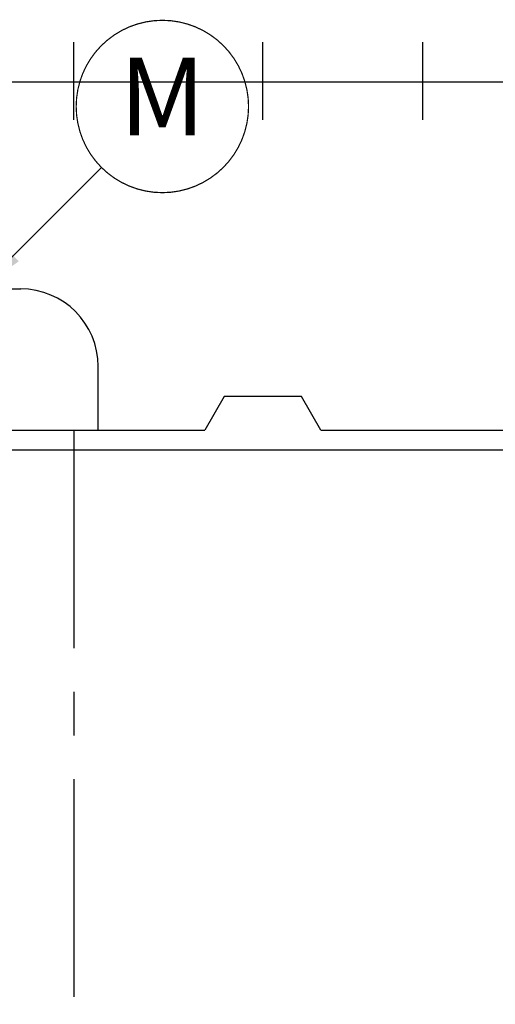
# Model space of a CAD drawing. Extents: x 164 to 618, y 100 to 435.
# Drawn here: x 391 to 416, y 250 to 301 of the extents above; entities that cross this region are included whole.
import ezdxf
from ezdxf.enums import TextEntityAlignment as Align

# ---------------------------------------------------------------- set-up
doc = ezdxf.new("R2010")
doc.units = 0
doc.header["$LTSCALE"] = 9
doc.header["$MEASUREMENT"] = 0
doc.linetypes.add('CENTER', pattern=[2, 1.25, -0.25, 0.25, -0.25])
doc.layers.get('DEFPOINTS').update_dxf_attribs({"linetype": 'CONTINUOUS'})
for name, color, linetype in [('ACCESSORIES', 3, 'CONTINUOUS'), ('BASEDWG', 6, 'CONTINUOUS'), ('DIM', 2, 'CONTINUOUS')]:
    doc.layers.add(name, color=color, linetype=linetype)
doc.styles.add('ROMANS', font='romans', dxfattribs={"width": 0.8})
doc.styles.get("Standard").update_dxf_attribs({"font": 'ARIAL.TTF'})
doc.dimstyles.new('TANK-1', dxfattribs={"dimtxt": 4, "dimasz": 3, "dimexe": 3, "dimexo": 3, "dimgap": 2, "dimtad": 0, "dimtih": 1, "dimtoh": 1, "dimdec": 3, "dimzin": 0, "dimdsep": 46, "dimlunit": 4, "dimtxsty": 'ROMANS', "dimcen": 0.125, "dimadec": 0, "dimazin": 0, "dimtfac": 1, "dimtdec": 3, "dimtmove": 2, "dimatfit": 3, "dimfxl": 0, "dimtolj": 1, "dimtzin": 0, "dimarcsym": 0})

msp = doc.modelspace()

# ---------------------------------------------------------------- linework, layer by layer
at = {"layer": 'ACCESSORIES'}
for p, q in [((377.107, 286.884), (391.107, 286.884)), ((395.107, 279.574), (395.107, 282.884))]:
    msp.add_line(p, q, dxfattribs=at)
msp.add_arc((391.107, 282.884), 4, 0, 90, dxfattribs=at)
at = {"layer": 'BASEDWG'}
for p, q in [((401.607, 281.334), (400.607, 279.584)), ((405.607, 281.334), (401.607, 281.334)), ((406.607, 279.584), (405.607, 281.334)), ((387.107, 279.584), (400.607, 279.584)), ((406.607, 279.584), (417.107, 279.584)), ((346.269, 278.584), (430.195, 278.584))]:
    msp.add_line(p, q, dxfattribs=at)
at = {"layer": 'BASEDWG', "color": 5, "linetype": 'CENTER'}
msp.add_line((393.857, 279.584), (393.857, 187.584), dxfattribs=at)
at = {"layer": 'DEFPOINTS'}
for p, q in [((393.857, 295.618), (393.857, 299.618)), ((403.607, 295.618), (403.607, 299.618)), ((411.857, 295.618), (411.857, 299.618)), ((275.857, 297.574), (511.857, 297.574))]:
    msp.add_line(p, q, dxfattribs=at)
at = {"layer": 'DIM', "const_width": 0.0625}
msp.add_lwpolyline([(393.97, 296.302, 1), (402.868, 296.302, 1), (393.97, 296.302, 0)], format="xyb", dxfattribs=at)

# ---------------------------------------------------------------- texts
at = {"layer": 'DIM'}
msp.add_text('M', height=4, dxfattribs=at).set_placement((398.419, 296.302), align=Align.MIDDLE)

# ---------------------------------------------------------------- leaders
msp.add_leader([(388.948, 286.831), (395.273, 293.156)], dimstyle='TANK-1', override={"dimasz": 2.5, "dimgap": 1, "dimzin": 3, "dimcen": 6, "dimfrac": 2}, dxfattribs=at)

doc.saveas('drawing.dxf')
